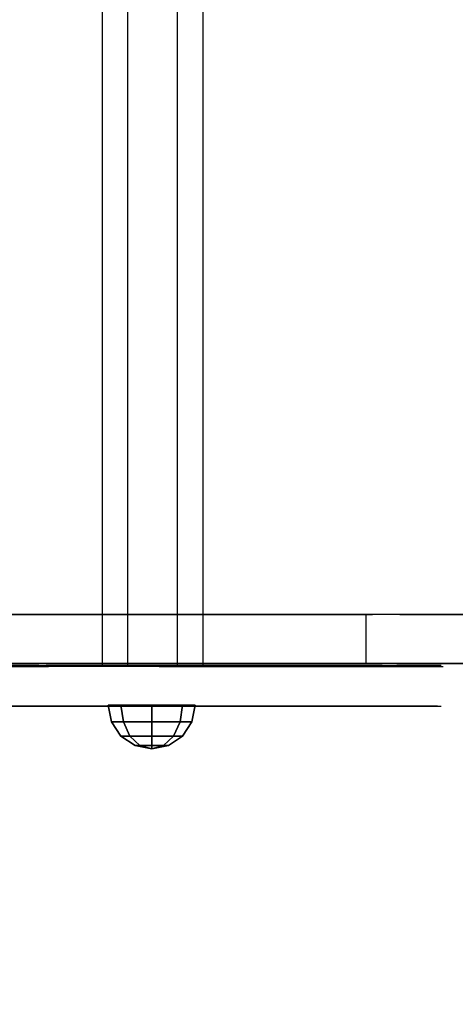
# Model space of a CAD drawing. Units: millimetres. Extents: x -4203 to 3091, y -4301 to 5204.
# Drawn here: x -1145 to -985, y 2648 to 3010 of the extents above; entities that cross this region are included whole.
import ezdxf

# ---------------------------------------------------------------- set-up
doc = ezdxf.new("R2010")
doc.units = ezdxf.units.MM
doc.header["$LTSCALE"] = 0.2
doc.header["$MEASUREMENT"] = 0
doc.header["$PDMODE"] = 1
for name, color, linetype in [('ALU', 7, 'Continuous'), ('HAGS4', 7, 'Continuous'), ('HPL-FB', 26, 'Continuous'), ('HPL-Gray-6502', 8, 'Continuous'), ('HPL-SpectYel', 2, 'Continuous'), ('PL-Black', 250, 'Continuous'), ('ST', 7, 'Continuous')]:
    doc.layers.add(name, color=color, linetype=linetype)
doc.layers.add('HAGS-Dim Plan', color=7, linetype='Continuous', lineweight=100)
doc.styles.get("Standard").update_dxf_attribs({"font": 'g13f12d.shx', "height": 300})
doc.dimstyles.new('HAGS - Dim Plan', dxfattribs={"dimtxt": 300, "dimasz": 200, "dimexe": 0.18, "dimexo": 0.0625, "dimgap": 150, "dimtad": 0, "dimlfac": 0.001, "dimrnd": 0.05, "dimzin": 1, "dimdsep": 46, "dimtxsty": 'Standard', "dimblk": 'HAGS - Dim Plan arrow', "dimcen": 0.1, "dimse1": 1, "dimse2": 1, "dimclrd": 1, "dimadec": 0, "dimazin": 0, "dimtfac": 1, "dimtofl": 0, "dimtmove": 0, "dimatfit": 3, "dimfxl": 1, "dimtolj": 1, "dimtzin": 0, "dimarcsym": 0})

# ---------------------------------------------------------------- blocks, each defined once
blk = doc.blocks.new('8046425')
at = {"layer": 'ALU', "color": 7}
for points in [[(565.67, -228.26, 1647.78), (104.75, -228.26, 1647.78), (104.75, -219.03, 1663.78), (565.67, -219.03, 1663.78)], [(104.75, -219.03, 1663.78), (565.67, -219.03, 1663.78), (565.67, -228.26, 1679.78), (104.75, -228.26, 1679.78)], [(104.75, -246.74, 1647.78), (565.67, -246.74, 1647.78), (565.67, -228.26, 1647.78), (104.75, -228.26, 1647.78)], [(565.67, -228.26, 1679.78), (104.75, -228.26, 1679.78), (104.75, -246.74, 1679.78), (565.67, -246.74, 1679.78)], [(565.67, -255.98, 1663.78), (104.75, -255.98, 1663.78), (104.75, -246.74, 1647.78), (565.67, -246.74, 1647.78)], [(104.75, -246.74, 1679.78), (565.67, -246.74, 1679.78), (565.67, -255.98, 1663.78), (104.75, -255.98, 1663.78)]]:
    blk.add_3dface(points, dxfattribs=at)
at = {"layer": 'HPL-FB', "invisible_edges": 5}
for points in [[(89.75, -112.74, 1686.86), (104.75, -112.74, 1686.86), (104.75, -198.35, 1716.74), (89.75, -198.35, 1716.74)], [(89.75, -149.43, 1286.17), (104.75, -149.43, 1286.17), (104.75, -239.12, 1390.76), (89.75, -239.12, 1390.76)], [(123.52, -172.6, 1031.66), (105.52, -172.6, 1031.66), (105.52, -328.62, 1018.01), (123.52, -328.62, 1018.01)], [(104.75, -192.92, 1048.46), (89.75, -192.92, 1048.46), (89.75, -173.89, 1028.09), (104.75, -173.89, 1028.09)], [(104.75, -183.41, 1124.53), (89.75, -183.41, 1124.53), (89.75, -195.64, 1100.08), (104.75, -195.64, 1100.08)], [(104.75, -197, 1072.91), (89.75, -197, 1072.91), (89.75, -192.92, 1048.46), (104.75, -192.92, 1048.46)], [(89.75, -195.64, 1100.08), (104.75, -195.64, 1100.08), (104.75, -197, 1072.91), (89.75, -197, 1072.91)], [(104.75, -198.35, 1716.74), (89.75, -198.35, 1716.74), (89.75, -243.2, 1715.38), (104.75, -243.2, 1715.38)], [(104.75, -239.12, 1390.76), (89.75, -239.12, 1390.76), (89.75, -322.02, 1514.36), (104.75, -322.02, 1514.36)], [(89.75, -243.2, 1715.38), (104.75, -243.2, 1715.38), (104.75, -278.53, 1703.16), (89.75, -278.53, 1703.16)], [(104.75, -278.53, 1703.16), (89.75, -278.53, 1703.16), (89.75, -308.43, 1682.79), (104.75, -308.43, 1682.79)], [(89.75, -308.43, 1682.79), (104.75, -308.43, 1682.79), (104.75, -327.46, 1655.62), (89.75, -327.46, 1655.62)], [(89.75, -322.02, 1514.36), (104.75, -322.02, 1514.36), (104.75, -342.41, 1575.48), (89.75, -342.41, 1575.48)], [(89.75, -343.76, 1606.72), (104.75, -343.76, 1606.72), (104.75, -327.46, 1655.62), (89.75, -327.46, 1655.62)], [(105.52, -328.62, 1018.01), (123.52, -328.62, 1018.01), (123.52, -412.51, 996.29), (105.52, -412.51, 996.29)], [(104.75, -342.41, 1575.48), (89.75, -342.41, 1575.48), (89.75, -343.76, 1606.72), (104.75, -343.76, 1606.72)]]:
    blk.add_3dface(points, dxfattribs=at)
at = {"layer": 'HPL-FB'}
for points in [[(123.52, -315.99, 873.57), (105.52, -315.99, 873.57), (105.52, -171, 886.25), (123.52, -171, 886.25)], [(105.52, -353.45, 863.87), (123.52, -353.45, 863.87), (123.52, -315.99, 873.57), (105.52, -315.99, 873.57)]]:
    blk.add_3dface(points, dxfattribs=at)
at = {"layer": 'HPL-Gray-6502', "invisible_edges": 5}
for points in [[(105.52, -315.99, 873.57), (105.52, -328.62, 1018.01), (105.52, -172.6, 1031.66), (105.52, -171, 886.25)], [(123.52, -315.99, 873.57), (123.52, -328.62, 1018.01), (123.52, -172.6, 1031.66), (123.52, -171, 886.25)], [(105.52, -412.51, 996.29), (105.52, -353.45, 863.87), (105.52, -315.99, 873.57), (105.52, -328.62, 1018.01)], [(123.52, -412.51, 996.29), (123.52, -353.45, 863.87), (123.52, -315.99, 873.57), (123.52, -328.62, 1018.01)]]:
    blk.add_3dface(points, dxfattribs=at)
at = {"layer": 'HPL-SpectYel'}
for points, invisible_edges in [([(89.75, 14.04, 1018.27), (89.75, -197, 1072.91), (89.75, -195.64, 1100.08), (89.75, -183.41, 1124.53)], 9), ([(89.75, 14.04, 1018.27), (89.75, -173.89, 1028.09), (89.75, -192.92, 1048.46), (89.75, -197, 1072.91)], 9), ([(104.39, 13.25, 1018.27), (104.39, -197.79, 1072.91), (104.39, -196.43, 1100.08), (104.39, -184.2, 1124.53)], 9), ([(104.39, 13.25, 1018.27), (104.39, -174.69, 1028.09), (104.39, -193.71, 1048.46), (104.39, -197.79, 1072.91)], 9), ([(89.75, -149.43, 1286.17), (89.75, -112.74, 1686.86), (89.75, -198.35, 1716.74), (89.75, -239.12, 1390.76)], 5), ([(104.39, -150.22, 1286.17), (104.39, -113.53, 1686.86), (104.39, -199.15, 1716.74), (104.39, -239.92, 1390.76)], 5), ([(89.75, -198.35, 1716.74), (89.75, -239.12, 1390.76), (89.75, -322.02, 1514.36), (89.75, -243.2, 1715.38)], 5), ([(104.39, -199.15, 1716.74), (104.39, -239.92, 1390.76), (104.39, -322.81, 1514.36), (104.39, -243.99, 1715.38)], 5), ([(89.75, -322.02, 1514.36), (89.75, -243.2, 1715.38), (89.75, -278.53, 1703.16), (89.75, -342.41, 1575.48)], 5), ([(104.39, -322.81, 1514.36), (104.39, -243.99, 1715.38), (104.39, -279.33, 1703.16), (104.39, -343.2, 1575.48)], 5), ([(89.75, -278.53, 1703.16), (89.75, -342.41, 1575.48), (89.75, -343.76, 1606.72), (89.75, -308.43, 1682.79)], 5), ([(104.39, -279.33, 1703.16), (104.39, -343.2, 1575.48), (104.39, -344.56, 1606.72), (104.39, -309.22, 1682.79)], 5), ([(89.75, -343.76, 1606.72), (89.75, -308.43, 1682.79), (89.75, -327.46, 1655.62), (89.75, -343.76, 1606.72)], 1), ([(104.39, -344.56, 1606.72), (104.39, -309.22, 1682.79), (104.39, -328.25, 1655.62), (104.39, -344.56, 1606.72)], 1)]:
    blk.add_3dface(points, dxfattribs=dict(at, invisible_edges=invisible_edges))
at = {"layer": 'PL-Black'}
for points in [[(78.82, -229.19, 1655.78), (84.01, -226.74, 1653.33), (84.01, -222.41, 1663.78), (78.82, -225.87, 1663.78)], [(78.82, -225.87, 1663.78), (84.01, -222.41, 1663.78), (84.01, -226.74, 1674.24), (78.82, -229.19, 1671.78)], [(84.01, -226.74, 1653.33), (90.13, -225.87, 1652.47), (90.13, -221.19, 1663.78), (84.01, -222.41, 1663.78)], [(84.01, -222.41, 1663.78), (90.13, -221.19, 1663.78), (90.13, -225.87, 1675.1), (84.01, -226.74, 1674.24)], [(75.35, -232.86, 1659.45), (78.82, -229.19, 1655.78), (78.82, -225.87, 1663.78), (75.35, -231.06, 1663.78)], [(75.35, -231.06, 1663.78), (78.82, -225.87, 1663.78), (78.82, -229.19, 1671.78), (75.35, -232.86, 1668.11)], [(78.82, -237.19, 1652.47), (84.01, -237.19, 1649), (84.01, -226.74, 1653.33), (78.82, -229.19, 1655.78)], [(78.82, -229.19, 1671.78), (84.01, -226.74, 1674.24), (84.01, -237.19, 1678.56), (78.82, -237.19, 1675.1)], [(84.01, -237.19, 1649), (90.13, -237.19, 1647.78), (90.13, -225.87, 1652.47), (84.01, -226.74, 1653.33)], [(84.01, -226.74, 1674.24), (90.13, -225.87, 1675.1), (90.13, -237.19, 1679.78), (84.01, -237.19, 1678.56)], [(74.13, -237.19, 1663.78), (75.35, -232.86, 1659.45), (75.35, -231.06, 1663.78), (74.13, -237.19, 1663.78)], [(74.13, -237.19, 1663.78), (75.35, -231.06, 1663.78), (75.35, -232.86, 1668.11), (74.13, -237.19, 1663.78)], [(75.35, -237.19, 1657.66), (78.82, -237.19, 1652.47), (78.82, -229.19, 1655.78), (75.35, -232.86, 1659.45)], [(75.35, -232.86, 1668.11), (78.82, -229.19, 1671.78), (78.82, -237.19, 1675.1), (75.35, -237.19, 1669.91)], [(74.13, -237.19, 1663.78), (75.35, -237.19, 1657.66), (75.35, -232.86, 1659.45), (74.13, -237.19, 1663.78)], [(74.13, -237.19, 1663.78), (75.35, -232.86, 1668.11), (75.35, -237.19, 1669.91), (74.13, -237.19, 1663.78)], [(74.13, -237.19, 1663.78), (75.35, -243.31, 1663.78), (75.35, -241.52, 1659.45), (74.13, -237.19, 1663.78)], [(74.13, -237.19, 1663.78), (75.35, -241.52, 1659.45), (75.35, -237.19, 1657.66), (74.13, -237.19, 1663.78)], [(74.13, -237.19, 1663.78), (75.35, -237.19, 1669.91), (75.35, -241.52, 1668.11), (74.13, -237.19, 1663.78)], [(74.13, -237.19, 1663.78), (75.35, -241.52, 1668.11), (75.35, -243.31, 1663.78), (74.13, -237.19, 1663.78)], [(75.35, -241.52, 1659.45), (78.82, -245.19, 1655.78), (78.82, -237.19, 1652.47), (75.35, -237.19, 1657.66)], [(75.35, -237.19, 1669.91), (78.82, -237.19, 1675.1), (78.82, -245.19, 1671.78), (75.35, -241.52, 1668.11)], [(78.82, -245.19, 1655.78), (84.01, -247.64, 1653.33), (84.01, -237.19, 1649), (78.82, -237.19, 1652.47)], [(78.82, -237.19, 1675.1), (84.01, -237.19, 1678.56), (84.01, -247.64, 1674.24), (78.82, -245.19, 1671.78)], [(84.01, -247.64, 1653.33), (90.13, -248.5, 1652.47), (90.13, -237.19, 1647.78), (84.01, -237.19, 1649)], [(84.01, -237.19, 1678.56), (90.13, -237.19, 1679.78), (90.13, -248.5, 1675.1), (84.01, -247.64, 1674.24)], [(75.35, -243.31, 1663.78), (78.82, -248.5, 1663.78), (78.82, -245.19, 1655.78), (75.35, -241.52, 1659.45)], [(75.35, -241.52, 1668.11), (78.82, -245.19, 1671.78), (78.82, -248.5, 1663.78), (75.35, -243.31, 1663.78)], [(78.82, -248.5, 1663.78), (84.01, -251.97, 1663.78), (84.01, -247.64, 1653.33), (78.82, -245.19, 1655.78)], [(78.82, -245.19, 1671.78), (84.01, -247.64, 1674.24), (84.01, -251.97, 1663.78), (78.82, -248.5, 1663.78)], [(84.01, -251.97, 1663.78), (90.13, -253.19, 1663.78), (90.13, -248.5, 1652.47), (84.01, -247.64, 1653.33)], [(84.01, -247.64, 1674.24), (90.13, -248.5, 1675.1), (90.13, -253.19, 1663.78), (84.01, -251.97, 1663.78)]]:
    blk.add_3dface(points, dxfattribs=at)
at = {"layer": 'ST', "color": 7, "invisible_edges": 5}
for points in [[(547.52, -171.45, 927.28), (123.52, -171.45, 927.28), (123.52, -318.47, 914.41), (547.52, -318.47, 914.41)], [(123.52, -318.47, 914.41), (547.52, -318.47, 914.41), (547.52, -371.14, 903.54), (123.52, -371.14, 903.54)]]:
    blk.add_3dface(points, dxfattribs=at)
at = {"flags": 3}
blk.add_attdef('ARTNR', (2.54, 0), '', height=15, dxfattribs=at)
blk = doc.blocks.new('HAGS - Dim Plan arrow')
at = {"color": 1, "lineweight": 0}
blk.add_lwpolyline([(0, 0, 0, 0.35, 0), (-1, 0, 0.015, 0.015, 0)], format="xyseb", dxfattribs=at)
blk = doc.blocks.new('*D40')
at = {"layer": 'Defpoints', "color": 0, "transparency": 16777216}
for p in [(1920.35, 3003.52), (-4203.01, 1334.02), (1920.35, -3527.23)]:
    blk.add_point(p, dxfattribs=at)
at = {"layer": 'HAGS-Dim Plan', "color": 1, "lineweight": -2, "transparency": 16777216}
for p, q in [((-4003.01, -3527.23), (-1871.56, -3527.23)), ((1720.35, -3527.23), (-702.73, -3527.23))]:
    blk.add_line(p, q, dxfattribs=at)
at = {"layer": 'HAGS-Dim Plan', "color": 1, "lineweight": -2, "transparency": 16777216, "xscale": 200, "yscale": 200, "zscale": 200, "rotation": 180}
blk.add_blockref('HAGS - Dim Plan arrow', (-4203.01, -3527.23), dxfattribs=at)
at = {"layer": 'HAGS-Dim Plan', "color": 1, "lineweight": -2, "transparency": 16777216, "xscale": 200, "yscale": 200, "zscale": 200}
blk.add_blockref('HAGS - Dim Plan arrow', (1920.35, -3527.23), dxfattribs=at)
at = {"layer": 'HAGS-Dim Plan', "color": 0, "transparency": 16777216, "insert": (-1287.14, -3527.23), "char_height": 300, "attachment_point": 5}
blk.add_mtext('\\A1;6.10m', dxfattribs=at)
blk = doc.blocks.new('*D39')
at = {"layer": 'Defpoints', "color": 0, "transparency": 16777216}
for p in [(420.35, 2791.52), (-3005.44, 2000.97, 947.82), (-3005.44, -3068.02)]:
    blk.add_point(p, dxfattribs=at)
at = {"layer": 'HAGS-Dim Plan', "color": 1, "lineweight": -2, "transparency": 16777216}
for p, q in [((-2805.44, -3068.02), (-1912.98, -3068.02)), ((220.35, -3068.02), (-672.11, -3068.02))]:
    blk.add_line(p, q, dxfattribs=at)
at = {"layer": 'HAGS-Dim Plan', "color": 1, "lineweight": -2, "transparency": 16777216, "xscale": 200, "yscale": 200, "zscale": 200, "rotation": 180}
blk.add_blockref('HAGS - Dim Plan arrow', (-3005.44, -3068.02), dxfattribs=at)
at = {"layer": 'HAGS-Dim Plan', "color": 1, "lineweight": -2, "transparency": 16777216, "xscale": 200, "yscale": 200, "zscale": 200}
blk.add_blockref('HAGS - Dim Plan arrow', (420.35, -3068.02), dxfattribs=at)
at = {"layer": 'HAGS-Dim Plan', "color": 0, "transparency": 16777216, "insert": (-1292.55, -3068.02), "char_height": 300, "attachment_point": 5}
blk.add_mtext('\\A1;3.45m', dxfattribs=at)
blk = doc.blocks.new('*D44')
at = {"layer": 'Defpoints', "color": 0, "transparency": 16777216}
for p in [(-1667.5, 5203.5), (2893.73, 5203.5), (-100, -2378.33)]:
    blk.add_point(p, dxfattribs=at)
at = {"layer": 'HAGS-Dim Plan', "color": 1, "lineweight": -2, "transparency": 16777216}
for p, q in [((2893.73, 5003.5), (2893.73, 2018.02)), ((2893.73, -2178.33), (2893.73, 807.15))]:
    blk.add_line(p, q, dxfattribs=at)
at = {"layer": 'HAGS-Dim Plan', "color": 1, "lineweight": -2, "transparency": 16777216, "xscale": 200, "yscale": 200, "zscale": 200}
for p, rotation in [((2893.73, 5203.5), 90), ((2893.73, -2378.33), 270)]:
    blk.add_blockref('HAGS - Dim Plan arrow', p, dxfattribs=dict(at, rotation=rotation))
at = {"layer": 'HAGS-Dim Plan', "color": 0, "transparency": 16777216, "insert": (2893.73, 1412.59), "char_height": 300, "attachment_point": 5, "rotation": 90}
blk.add_mtext('\\A1;7.60m', dxfattribs=at)
blk = doc.blocks.new('*D45')
at = {"layer": 'Defpoints', "color": 0, "transparency": 16777216}
for p in [(-1657.75, 3888.02, 284.2), (2348.55, 3888.02), (-101, -821.17, 172.06)]:
    blk.add_point(p, dxfattribs=at)
at = {"layer": 'HAGS-Dim Plan', "color": 1, "lineweight": -2, "transparency": 16777216}
for p, q in [((2348.55, 3688.02), (2348.55, 2053.68)), ((2348.55, -621.17), (2348.55, 812.81))]:
    blk.add_line(p, q, dxfattribs=at)
at = {"layer": 'HAGS-Dim Plan', "color": 1, "lineweight": -2, "transparency": 16777216, "xscale": 200, "yscale": 200, "zscale": 200}
for p, rotation in [((2348.55, 3888.02), 90), ((2348.55, -821.17), 270)]:
    blk.add_blockref('HAGS - Dim Plan arrow', p, dxfattribs=dict(at, rotation=rotation))
at = {"layer": 'HAGS-Dim Plan', "color": 0, "transparency": 16777216, "insert": (2348.55, 1433.24), "char_height": 300, "attachment_point": 5, "rotation": 90}
blk.add_mtext('\\A1;4.70m', dxfattribs=at)

msp = doc.modelspace()

# ---------------------------------------------------------------- block references
at = {"layer": 'HAGS4', "rotation": 90}
msp.add_blockref('8046425', (-1334, 2668), dxfattribs=at)

# ---------------------------------------------------------------- dimensions: what is measured, and where the dimension line sits
at = {"layer": 'HAGS-Dim Plan'}
for base, p1, p2, angle, picture, middle in [((2893.735, 5203.5), (-100, -2378.325), (-1667.5, 5203.5), 90, '*D44', (2893.735, 1412.587)), ((2348.551, 3888.016), (-101, -821.171, 172.06), (-1657.752, 3888.016, 284.197), 90, '*D45', (2348.551, 1433.242)), ((1920.352, -3527.233), (-4203.008, 1334.016), (1920.352, 3003.52), 180, '*D40', (-1287.144, -3527.233)), ((-3005.444, -3068.016), (420.352, 2791.52), (-3005.444, 2000.969, 947.823), 180, '*D39', (-1292.546, -3068.016))]:
    dim = msp.add_linear_dim(base=base, p1=p1, p2=p2, angle=angle, dimstyle='HAGS - Dim Plan', override={"dimpost": 'm'}, dxfattribs=at)
    dim.commit()
    dim.dimension.update_dxf_attribs({"geometry": picture, "text_midpoint": middle, "dimtype": 160})

doc.saveas('drawing.dxf')
